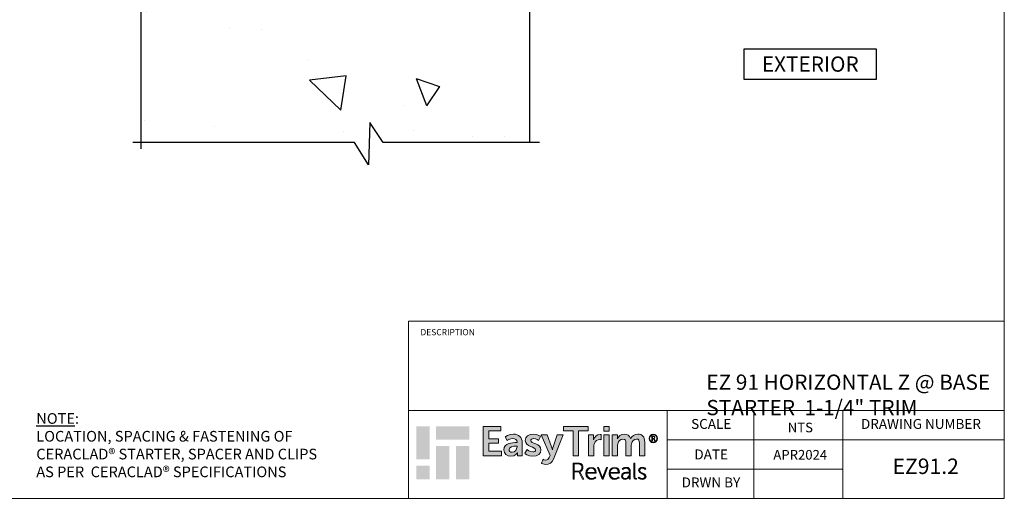
# Model space of a CAD drawing. Units: millimetres. Extents: x -6 to 4921, y -2260 to 426.
# Drawn here: x 921 to 1082, y -1811 to -1733 of the extents above; entities that cross this region are included whole.
import ezdxf
from ezdxf.enums import TextEntityAlignment as Align

# ---------------------------------------------------------------- set-up
doc = ezdxf.new("R2018")
doc.units = ezdxf.units.MM
for name, color, linetype, lineweight in [('border', 4, 'Continuous', 20), ('Dim', 8, 'Continuous', 30), ('OTHER MATERIAL', 8, 'Continuous', 30)]:
    doc.layers.add(name, color=color, linetype=linetype, lineweight=lineweight)
doc.layers.add('LOGO', color=7, linetype='Continuous')
doc.layers.add('TEXT', color=6, linetype='Continuous')
doc.styles.add('DIM', font='simplex.shx')
doc.styles.add('EZ-Metric', font='simplex.shx', dxfattribs={"height": 2})
doc.styles.add('I-TEXT2', font='simplex.shx', dxfattribs={"height": 0.072})
doc.styles.add('S120', font='SIMPLEX.SHX', dxfattribs={"height": 1.2})
doc.styles.get("Standard").update_dxf_attribs({"font": 'arial.ttf'})

# ---------------------------------------------------------------- blocks, each defined once
blk = doc.blocks.new('EZ LOGO mm (2024)')
at = {"true_color": 0xbedeaa}
h = blk.add_hatch(color=9, dxfattribs=at)
h.dxf.hatch_style = 1
h.paths.add_polyline_path([(2.18, 8.66), (0, 8.66), (0, 3.26), (2.18, 3.26)])
h.paths.add_polyline_path([(2.18, 2.19), (0, 2.19), (0, 0), (2.18, 0)])
at = {"true_color": 0x9ac97d}
h = blk.add_hatch(color=73, dxfattribs=at)
h.dxf.hatch_style = 1
h.paths.add_polyline_path([(8.68, 8.66), (3.24, 8.66), (3.24, 6.49), (8.68, 6.49)])
at = {"true_color": 0x6fbe45}
h = blk.add_hatch(color=93, dxfattribs=at)
h.dxf.hatch_style = 1
h.paths.add_polyline_path([(5.42, 5.45), (3.24, 5.45), (3.24, 0), (5.42, 0)])
h.paths.add_polyline_path([(8.68, 5.45), (6.5, 5.45), (6.5, 0), (8.68, 0)])
at = {"layer": 'LOGO', "lineweight": 0}
h = blk.add_hatch(color=7, dxfattribs=at)
h.dxf.hatch_style = 2
h.paths.add_polyline_path([(10.99, 8.66), (13.88, 8.66), (13.88, 7.91), (11.87, 7.91), (11.87, 6.64), (13.49, 6.64), (13.49, 5.89), (11.87, 5.89), (11.87, 4.59), (13.99, 4.59), (13.99, 3.83), (10.99, 3.83)])
h = blk.add_hatch(color=7, dxfattribs=at)
h.dxf.hatch_style = 2
h.paths.add_polyline_path([(25.7, 7.91), (24.11, 7.91), (24.11, 8.66), (28.16, 8.66), (28.16, 7.91), (26.58, 7.91), (26.58, 3.83), (25.7, 3.83)])
h = blk.add_hatch(color=7, dxfattribs=at)
h.dxf.hatch_style = 2
h.paths.add_polyline_path([(30.75, 8.66), (31.61, 8.66), (31.61, 7.89), (30.75, 7.89)])
h.paths.add_polyline_path([(30.75, 7.3), (31.62, 7.3), (31.62, 3.83), (30.75, 3.83)])
h = blk.add_hatch(color=7, dxfattribs=at)
h.dxf.hatch_style = 2
edge = h.paths.add_edge_path()
edge.add_spline(control_points=[(16.39, 6.01), (16.39, 6.01), (16.51, 6.01), (16.51, 6.01), (16.51, 6.01), (16.51, 6.06), (16.51, 6.06), (16.51, 6.51), (16.22, 6.67), (15.84, 6.67), (15.34, 6.67), (14.89, 6.33), (14.89, 6.33), (14.89, 6.33), (14.56, 6.95), (14.56, 6.95), (14.56, 6.95), (15.1, 7.38), (15.92, 7.38), (16.83, 7.38), (17.36, 6.88), (17.36, 6), (17.36, 6), (17.36, 3.83), (17.36, 3.83), (17.36, 3.83), (16.57, 3.83), (16.57, 3.83), (16.57, 3.83), (16.57, 4.12), (16.57, 4.12), (16.57, 4.25), (16.58, 4.36), (16.58, 4.36), (16.58, 4.36), (16.57, 4.36), (16.57, 4.36), (16.58, 4.36), (16.3, 3.75), (15.51, 3.75), (14.89, 3.75), (14.34, 4.14), (14.34, 4.83), (14.34, 5.93), (15.83, 6.01), (16.39, 6.01)], knot_values=[0, 0, 0, 0, 1, 1, 1, 2, 2, 2, 3, 3, 3, 4, 4, 4, 5, 5, 5, 6, 6, 6, 7, 7, 7, 8, 8, 8, 9, 9, 9, 10, 10, 10, 11, 11, 11, 12, 12, 12, 13, 13, 13, 14, 14, 14, 15, 15, 15, 15], degree=3, periodic=0)
edge = h.paths.add_edge_path()
edge.add_spline(control_points=[(15.73, 4.42), (16.19, 4.42), (16.51, 4.91), (16.51, 5.33), (16.51, 5.33), (16.51, 5.42), (16.51, 5.42), (16.51, 5.42), (16.36, 5.42), (16.36, 5.42), (15.92, 5.42), (15.21, 5.36), (15.21, 4.87), (15.21, 4.64), (15.38, 4.42), (15.73, 4.42)], knot_values=[0, 0, 0, 0, 1, 1, 1, 2, 2, 2, 3, 3, 3, 4, 4, 4, 5, 5, 5, 5], degree=3, periodic=0)
h = blk.add_hatch(color=7, dxfattribs=at)
h.dxf.hatch_style = 2
edge = h.paths.add_edge_path()
edge.add_spline(control_points=[(18.16, 4.87), (18.16, 4.87), (18.54, 4.48), (19.11, 4.48), (19.35, 4.48), (19.56, 4.59), (19.56, 4.8), (19.56, 5.31), (17.87, 5.25), (17.87, 6.36), (17.87, 7.01), (18.45, 7.38), (19.2, 7.38), (19.98, 7.38), (20.37, 6.99), (20.37, 6.99), (20.37, 6.99), (20.05, 6.35), (20.05, 6.35), (20.05, 6.35), (19.73, 6.65), (19.19, 6.65), (18.97, 6.65), (18.75, 6.55), (18.75, 6.33), (18.75, 5.84), (20.44, 5.91), (20.44, 4.79), (20.44, 4.21), (19.94, 3.75), (19.11, 3.75), (18.25, 3.75), (17.77, 4.26), (17.77, 4.26), (17.77, 4.26), (18.16, 4.87), (18.16, 4.87)], knot_values=[0, 0, 0, 0, 1, 1, 1, 2, 2, 2, 3, 3, 3, 4, 4, 4, 5, 5, 5, 6, 6, 6, 7, 7, 7, 8, 8, 8, 9, 9, 9, 10, 10, 10, 11, 11, 11, 12, 12, 12, 12], degree=3, periodic=0)
h = blk.add_hatch(color=7, dxfattribs=at)
h.dxf.hatch_style = 2
edge = h.paths.add_edge_path()
edge.add_spline(control_points=[(20.81, 3.27), (20.81, 3.27), (21, 3.13), (21.2, 3.13), (21.44, 3.13), (21.67, 3.27), (21.8, 3.58), (21.8, 3.58), (21.93, 3.89), (21.93, 3.89), (21.93, 3.89), (20.47, 7.3), (20.47, 7.3), (20.47, 7.3), (21.44, 7.3), (21.44, 7.3), (21.44, 7.3), (22.17, 5.3), (22.17, 5.3), (22.24, 5.12), (22.3, 4.83), (22.3, 4.83), (22.3, 4.83), (22.31, 4.83), (22.31, 4.83), (22.31, 4.83), (22.37, 5.1), (22.43, 5.29), (22.43, 5.29), (23.11, 7.3), (23.11, 7.3), (23.11, 7.3), (24.05, 7.3), (24.05, 7.3), (24.05, 7.3), (22.5, 3.31), (22.5, 3.31), (22.26, 2.67), (21.77, 2.4), (21.25, 2.4), (20.83, 2.4), (20.53, 2.63), (20.53, 2.63), (20.53, 2.63), (20.81, 3.27), (20.81, 3.27)], knot_values=[0, 0, 0, 0, 1, 1, 1, 2, 2, 2, 3, 3, 3, 4, 4, 4, 5, 5, 5, 6, 6, 6, 7, 7, 7, 8, 8, 8, 9, 9, 9, 10, 10, 10, 11, 11, 11, 12, 12, 12, 13, 13, 13, 14, 14, 14, 15, 15, 15, 15], degree=3, periodic=0)
h = blk.add_hatch(color=7, dxfattribs=at)
h.dxf.hatch_style = 2
edge = h.paths.add_edge_path()
edge.add_spline(control_points=[(28.22, 7.3), (28.22, 7.3), (29.05, 7.3), (29.05, 7.3), (29.05, 7.3), (29.05, 6.7), (29.05, 6.7), (29.05, 6.57), (29.03, 6.46), (29.03, 6.46), (29.03, 6.46), (29.05, 6.46), (29.05, 6.46), (29.2, 6.95), (29.62, 7.35), (30.15, 7.35), (30.23, 7.35), (30.31, 7.34), (30.31, 7.34), (30.31, 7.34), (30.31, 6.48), (30.31, 6.48), (30.31, 6.48), (30.22, 6.5), (30.1, 6.5), (29.73, 6.5), (29.32, 6.29), (29.16, 5.77), (29.1, 5.6), (29.08, 5.41), (29.08, 5.21), (29.08, 5.21), (29.08, 3.83), (29.08, 3.83), (29.08, 3.83), (28.22, 3.83), (28.22, 3.83), (28.22, 3.83), (28.22, 7.3), (28.22, 7.3)], knot_values=[0, 0, 0, 0, 1, 1, 1, 2, 2, 2, 3, 3, 3, 4, 4, 4, 5, 5, 5, 6, 6, 6, 7, 7, 7, 8, 8, 8, 9, 9, 9, 10, 10, 10, 11, 11, 11, 12, 12, 12, 13, 13, 13, 13], degree=3, periodic=0)
h = blk.add_hatch(color=7, dxfattribs=at)
h.dxf.hatch_style = 2
edge = h.paths.add_edge_path()
edge.add_spline(control_points=[(32.13, 7.3), (32.13, 7.3), (32.96, 7.3), (32.96, 7.3), (32.96, 7.3), (32.96, 6.9), (32.96, 6.9), (32.96, 6.77), (32.95, 6.66), (32.95, 6.66), (32.95, 6.66), (32.96, 6.66), (32.96, 6.66), (33.13, 7), (33.54, 7.38), (34.09, 7.38), (34.62, 7.38), (34.96, 7.14), (35.1, 6.67), (35.1, 6.67), (35.12, 6.67), (35.12, 6.67), (35.31, 7.04), (35.76, 7.38), (36.3, 7.38), (37.02, 7.38), (37.44, 6.97), (37.44, 6.06), (37.44, 6.06), (37.44, 3.83), (37.44, 3.83), (37.44, 3.83), (36.57, 3.83), (36.57, 3.83), (36.57, 3.83), (36.57, 5.9), (36.57, 5.9), (36.57, 6.29), (36.5, 6.59), (36.1, 6.59), (35.65, 6.59), (35.36, 6.24), (35.26, 5.8), (35.23, 5.67), (35.22, 5.52), (35.22, 5.36), (35.22, 5.36), (35.22, 3.83), (35.22, 3.83), (35.22, 3.83), (34.35, 3.83), (34.35, 3.83), (34.35, 3.83), (34.35, 5.9), (34.35, 5.9), (34.35, 6.27), (34.29, 6.59), (33.88, 6.59), (33.44, 6.59), (33.14, 6.24), (33.03, 5.8), (33, 5.67), (32.99, 5.51), (32.99, 5.36), (32.99, 5.36), (32.99, 3.83), (32.99, 3.83), (32.99, 3.83), (32.13, 3.83), (32.13, 3.83), (32.13, 3.83), (32.13, 7.3), (32.13, 7.3)], knot_values=[0, 0, 0, 0, 1, 1, 1, 2, 2, 2, 3, 3, 3, 4, 4, 4, 5, 5, 5, 6, 6, 6, 7, 7, 7, 8, 8, 8, 9, 9, 9, 10, 10, 10, 11, 11, 11, 12, 12, 12, 13, 13, 13, 14, 14, 14, 15, 15, 15, 16, 16, 16, 17, 17, 17, 18, 18, 18, 19, 19, 19, 20, 20, 20, 21, 21, 21, 22, 22, 22, 23, 23, 23, 24, 24, 24, 24], degree=3, periodic=0)
h = blk.add_hatch(color=7, dxfattribs=at)
h.dxf.hatch_style = 2
edge = h.paths.add_edge_path()
edge.add_spline(control_points=[(38.84, 7.38), (39.23, 7.38), (39.54, 7.07), (39.54, 6.68), (39.54, 6.28), (39.23, 5.98), (38.84, 5.98), (38.47, 5.98), (38.16, 6.28), (38.16, 6.68), (38.16, 7.07), (38.47, 7.38), (38.84, 7.38)], knot_values=[0, 0, 0, 0, 1, 1, 1, 2, 2, 2, 3, 3, 3, 4, 4, 4, 4], degree=3, periodic=0)
edge = h.paths.add_edge_path()
edge.add_spline(control_points=[(38.84, 6.06), (39.19, 6.06), (39.45, 6.33), (39.45, 6.68), (39.45, 7.03), (39.19, 7.3), (38.84, 7.3), (38.51, 7.3), (38.25, 7.03), (38.25, 6.68), (38.25, 6.33), (38.51, 6.06), (38.84, 6.06)], knot_values=[0, 0, 0, 0, 1, 1, 1, 2, 2, 2, 3, 3, 3, 4, 4, 4, 4], degree=3, periodic=0)
edge = h.paths.add_edge_path()
edge.add_spline(control_points=[(38.62, 7.07), (38.62, 7.07), (38.88, 7.07), (38.88, 7.07), (39.01, 7.07), (39.1, 6.98), (39.1, 6.84), (39.1, 6.73), (39.03, 6.65), (38.95, 6.63), (38.95, 6.63), (38.95, 6.63), (38.95, 6.63), (38.95, 6.63), (38.96, 6.62), (38.98, 6.59), (38.98, 6.59), (39.13, 6.29), (39.13, 6.29), (39.13, 6.29), (39.04, 6.29), (39.04, 6.29), (39.04, 6.29), (38.87, 6.61), (38.87, 6.61), (38.87, 6.61), (38.7, 6.61), (38.7, 6.61), (38.7, 6.61), (38.7, 6.29), (38.7, 6.29), (38.7, 6.29), (38.62, 6.29), (38.62, 6.29), (38.62, 6.29), (38.62, 7.07), (38.62, 7.07)], knot_values=[0, 0, 0, 0, 1, 1, 1, 2, 2, 2, 3, 3, 3, 4, 4, 4, 5, 5, 5, 6, 6, 6, 7, 7, 7, 8, 8, 8, 9, 9, 9, 10, 10, 10, 11, 11, 11, 12, 12, 12, 12], degree=3, periodic=0)
edge = h.paths.add_edge_path()
edge.add_spline(control_points=[(38.87, 6.69), (38.96, 6.69), (39.02, 6.75), (39.02, 6.84), (39.02, 6.94), (38.96, 6.99), (38.87, 6.99), (38.87, 6.99), (38.7, 6.99), (38.7, 6.99), (38.7, 6.99), (38.7, 6.69), (38.7, 6.69), (38.7, 6.69), (38.87, 6.69), (38.87, 6.69)], knot_values=[0, 0, 0, 0, 1, 1, 1, 2, 2, 2, 3, 3, 3, 4, 4, 4, 5, 5, 5, 5], degree=3, periodic=0)
h = blk.add_hatch(color=7, dxfattribs=at)
h.dxf.hatch_style = 2
edge = h.paths.add_edge_path()
edge.add_spline(control_points=[(25.7, 2.65), (25.7, 2.65), (26.48, 2.65), (26.48, 2.65), (26.72, 2.65), (26.85, 2.63), (26.95, 2.57), (27.17, 2.47), (27.32, 2.24), (27.32, 1.94), (27.32, 1.56), (27.1, 1.27), (26.79, 1.21), (26.79, 1.21), (26.79, 1.2), (26.79, 1.2), (26.79, 1.2), (26.82, 1.17), (26.85, 1.1), (26.85, 1.1), (27.45, 0), (27.45, 0), (27.45, 0), (27.25, 0), (27.25, 0), (27.25, 0), (26.62, 1.18), (26.62, 1.18), (26.62, 1.18), (25.86, 1.18), (25.86, 1.18), (25.86, 1.18), (25.86, 0), (25.86, 0), (25.86, 0), (25.7, 0), (25.7, 0), (25.7, 0), (25.7, 2.65), (25.7, 2.65)], knot_values=[0, 0, 0, 0, 1, 1, 1, 2, 2, 2, 3, 3, 3, 4, 4, 4, 5, 5, 5, 6, 6, 6, 7, 7, 7, 8, 8, 8, 9, 9, 9, 10, 10, 10, 11, 11, 11, 12, 12, 12, 13, 13, 13, 13], degree=3, periodic=0)
edge = h.paths.add_edge_path()
edge.add_spline(control_points=[(26.58, 1.33), (26.93, 1.33), (27.15, 1.58), (27.15, 1.94), (27.15, 2.17), (27.03, 2.36), (26.84, 2.45), (26.76, 2.48), (26.68, 2.5), (26.47, 2.5), (26.47, 2.5), (25.86, 2.5), (25.86, 2.5), (25.86, 2.5), (25.86, 1.33), (25.86, 1.33), (25.86, 1.33), (26.58, 1.33), (26.58, 1.33)], knot_values=[0, 0, 0, 0, 1, 1, 1, 2, 2, 2, 3, 3, 3, 4, 4, 4, 5, 5, 5, 6, 6, 6, 6], degree=3, periodic=0)
h = blk.add_hatch(color=7, dxfattribs=at)
h.dxf.hatch_style = 2
edge = h.paths.add_edge_path()
edge.add_spline(control_points=[(28.71, 1.94), (29.22, 1.94), (29.48, 1.54), (29.48, 1.08), (29.48, 1.04), (29.47, 0.98), (29.47, 0.98), (29.47, 0.98), (27.96, 0.98), (27.96, 0.98), (27.96, 0.43), (28.33, 0.11), (28.77, 0.11), (29.13, 0.11), (29.35, 0.35), (29.35, 0.35), (29.35, 0.35), (29.44, 0.22), (29.44, 0.22), (29.44, 0.22), (29.18, -0.04), (28.77, -0.04), (28.23, -0.04), (27.79, 0.34), (27.79, 0.95), (27.79, 1.59), (28.22, 1.94), (28.71, 1.94)], knot_values=[0, 0, 0, 0, 1, 1, 1, 2, 2, 2, 3, 3, 3, 4, 4, 4, 5, 5, 5, 6, 6, 6, 7, 7, 7, 8, 8, 8, 9, 9, 9, 9], degree=3, periodic=0)
edge = h.paths.add_edge_path()
edge.add_spline(control_points=[(29.32, 1.12), (29.3, 1.59), (29.02, 1.79), (28.71, 1.79), (28.36, 1.79), (28.03, 1.57), (27.97, 1.12), (27.97, 1.12), (29.32, 1.12), (29.32, 1.12)], knot_values=[0, 0, 0, 0, 1, 1, 1, 2, 2, 2, 3, 3, 3, 3], degree=3, periodic=0)
h = blk.add_hatch(color=7, dxfattribs=at)
h.dxf.hatch_style = 2
edge = h.paths.add_edge_path()
edge.add_spline(control_points=[(29.71, 1.9), (29.71, 1.9), (29.88, 1.9), (29.88, 1.9), (29.88, 1.9), (30.47, 0.41), (30.47, 0.41), (30.5, 0.32), (30.53, 0.21), (30.53, 0.21), (30.53, 0.21), (30.54, 0.21), (30.54, 0.21), (30.54, 0.21), (30.57, 0.32), (30.6, 0.41), (30.6, 0.41), (31.19, 1.9), (31.19, 1.9), (31.19, 1.9), (31.36, 1.9), (31.36, 1.9), (31.36, 1.9), (30.61, 0), (30.61, 0), (30.61, 0), (30.46, 0), (30.46, 0), (30.46, 0), (29.71, 1.9), (29.71, 1.9)], knot_values=[0, 0, 0, 0, 1, 1, 1, 2, 2, 2, 3, 3, 3, 4, 4, 4, 5, 5, 5, 6, 6, 6, 7, 7, 7, 8, 8, 8, 9, 9, 9, 10, 10, 10, 10], degree=3, periodic=0)
h = blk.add_hatch(color=7, dxfattribs=at)
h.dxf.hatch_style = 2
edge = h.paths.add_edge_path()
edge.add_spline(control_points=[(32.51, 1.94), (33.02, 1.94), (33.28, 1.54), (33.28, 1.08), (33.28, 1.04), (33.27, 0.98), (33.27, 0.98), (33.27, 0.98), (31.75, 0.98), (31.75, 0.98), (31.75, 0.43), (32.12, 0.11), (32.56, 0.11), (32.93, 0.11), (33.15, 0.35), (33.15, 0.35), (33.15, 0.35), (33.24, 0.22), (33.24, 0.22), (33.24, 0.22), (32.97, -0.04), (32.56, -0.04), (32.03, -0.04), (31.59, 0.34), (31.59, 0.95), (31.59, 1.59), (32.02, 1.94), (32.51, 1.94)], knot_values=[0, 0, 0, 0, 1, 1, 1, 2, 2, 2, 3, 3, 3, 4, 4, 4, 5, 5, 5, 6, 6, 6, 7, 7, 7, 8, 8, 8, 9, 9, 9, 9], degree=3, periodic=0)
edge = h.paths.add_edge_path()
edge.add_spline(control_points=[(33.11, 1.12), (33.1, 1.59), (32.82, 1.79), (32.5, 1.79), (32.16, 1.79), (31.83, 1.57), (31.76, 1.12), (31.76, 1.12), (33.11, 1.12), (33.11, 1.12)], knot_values=[0, 0, 0, 0, 1, 1, 1, 2, 2, 2, 3, 3, 3, 3], degree=3, periodic=0)
h = blk.add_hatch(color=7, dxfattribs=at)
h.dxf.hatch_style = 2
edge = h.paths.add_edge_path()
edge.add_spline(control_points=[(34.8, 1.16), (34.8, 1.16), (34.92, 1.16), (34.92, 1.16), (34.92, 1.16), (34.92, 1.22), (34.92, 1.22), (34.92, 1.64), (34.71, 1.79), (34.4, 1.79), (34.07, 1.79), (33.86, 1.6), (33.86, 1.6), (33.86, 1.6), (33.77, 1.73), (33.77, 1.73), (33.77, 1.73), (34, 1.94), (34.41, 1.94), (34.85, 1.94), (35.08, 1.7), (35.08, 1.23), (35.08, 1.23), (35.08, 0), (35.08, 0), (35.08, 0), (34.92, 0), (34.92, 0), (34.92, 0), (34.92, 0.25), (34.92, 0.25), (34.92, 0.35), (34.94, 0.42), (34.94, 0.42), (34.94, 0.42), (34.93, 0.42), (34.93, 0.42), (34.93, 0.42), (34.76, -0.04), (34.27, -0.04), (33.96, -0.04), (33.62, 0.13), (33.62, 0.51), (33.62, 1.15), (34.46, 1.16), (34.8, 1.16)], knot_values=[0, 0, 0, 0, 1, 1, 1, 2, 2, 2, 3, 3, 3, 4, 4, 4, 5, 5, 5, 6, 6, 6, 7, 7, 7, 8, 8, 8, 9, 9, 9, 10, 10, 10, 11, 11, 11, 12, 12, 12, 13, 13, 13, 14, 14, 14, 15, 15, 15, 15], degree=3, periodic=0)
edge = h.paths.add_edge_path()
edge.add_spline(control_points=[(34.27, 0.1), (34.69, 0.1), (34.92, 0.53), (34.92, 0.91), (34.92, 0.91), (34.92, 1.01), (34.92, 1.01), (34.92, 1.01), (34.8, 1.01), (34.8, 1.01), (34.48, 1.01), (33.79, 1.01), (33.79, 0.52), (33.79, 0.32), (33.95, 0.1), (34.27, 0.1)], knot_values=[0, 0, 0, 0, 1, 1, 1, 2, 2, 2, 3, 3, 3, 4, 4, 4, 5, 5, 5, 5], degree=3, periodic=0)
h = blk.add_hatch(color=7, dxfattribs=at)
h.dxf.hatch_style = 2
edge = h.paths.add_edge_path()
edge.add_spline(control_points=[(35.67, 2.65), (35.67, 2.65), (35.82, 2.65), (35.82, 2.65), (35.82, 2.65), (35.82, 0.43), (35.82, 0.43), (35.82, 0.17), (35.96, 0.14), (36.05, 0.14), (36.08, 0.14), (36.11, 0.14), (36.11, 0.14), (36.11, 0.14), (36.11, -0.01), (36.11, -0.01), (36.11, -0.01), (36.07, -0.01), (36.04, -0.01), (35.93, -0.01), (35.67, 0.03), (35.67, 0.38), (35.67, 0.38), (35.67, 2.65), (35.67, 2.65)], knot_values=[0, 0, 0, 0, 1, 1, 1, 2, 2, 2, 3, 3, 3, 4, 4, 4, 5, 5, 5, 6, 6, 6, 7, 7, 7, 8, 8, 8, 8], degree=3, periodic=0)
h = blk.add_hatch(color=7, dxfattribs=at)
h.dxf.hatch_style = 2
edge = h.paths.add_edge_path()
edge.add_spline(control_points=[(36.46, 0.35), (36.46, 0.35), (36.67, 0.11), (37.05, 0.11), (37.28, 0.11), (37.48, 0.23), (37.48, 0.47), (37.48, 0.95), (36.44, 0.81), (36.44, 1.43), (36.44, 1.77), (36.72, 1.94), (37.05, 1.94), (37.43, 1.94), (37.61, 1.74), (37.61, 1.74), (37.61, 1.74), (37.51, 1.61), (37.51, 1.61), (37.51, 1.61), (37.36, 1.79), (37.03, 1.79), (36.82, 1.79), (36.61, 1.69), (36.61, 1.44), (36.61, 0.95), (37.65, 1.1), (37.65, 0.47), (37.65, 0.16), (37.39, -0.04), (37.04, -0.04), (36.58, -0.04), (36.36, 0.23), (36.36, 0.23), (36.36, 0.23), (36.46, 0.35), (36.46, 0.35)], knot_values=[0, 0, 0, 0, 1, 1, 1, 2, 2, 2, 3, 3, 3, 4, 4, 4, 5, 5, 5, 6, 6, 6, 7, 7, 7, 8, 8, 8, 9, 9, 9, 10, 10, 10, 11, 11, 11, 12, 12, 12, 12], degree=3, periodic=0)
blk.add_lwpolyline([(10.99, 8.66), (13.88, 8.66), (13.88, 7.91), (11.87, 7.91), (11.87, 6.64), (13.49, 6.64), (13.49, 5.89), (11.87, 5.89), (11.87, 4.59), (13.99, 4.59), (13.99, 3.83), (10.99, 3.83), (10.99, 8.66)], dxfattribs=at)
at = {"layer": 'LOGO', "color": 7, "lineweight": 0}
for points in [[(25.7, 7.91), (24.11, 7.91), (24.11, 8.66), (28.16, 8.66), (28.16, 7.91), (26.58, 7.91), (26.58, 3.83), (25.7, 3.83), (25.7, 7.91)], [(30.75, 8.66), (31.61, 8.66), (31.61, 7.89), (30.75, 7.89), (30.75, 8.66)], [(30.75, 7.3), (31.62, 7.3), (31.62, 3.83), (30.75, 3.83), (30.75, 7.3)]]:
    blk.add_lwpolyline(points, dxfattribs=at)
at = {"layer": 'LOGO', "lineweight": 0}
for points, knots in [([(16.39, 6.01), (16.39, 6.01), (16.51, 6.01), (16.51, 6.01), (16.51, 6.01), (16.51, 6.06), (16.51, 6.06), (16.51, 6.51), (16.22, 6.67), (15.84, 6.67), (15.34, 6.67), (14.89, 6.33), (14.89, 6.33), (14.89, 6.33), (14.56, 6.95), (14.56, 6.95), (14.56, 6.95), (15.1, 7.38), (15.92, 7.38), (16.83, 7.38), (17.36, 6.88), (17.36, 6), (17.36, 6), (17.36, 3.83), (17.36, 3.83), (17.36, 3.83), (16.57, 3.83), (16.57, 3.83), (16.57, 3.83), (16.57, 4.12), (16.57, 4.12), (16.57, 4.25), (16.58, 4.36), (16.58, 4.36), (16.58, 4.36), (16.57, 4.36), (16.57, 4.36), (16.58, 4.36), (16.3, 3.75), (15.51, 3.75), (14.89, 3.75), (14.34, 4.14), (14.34, 4.83), (14.34, 5.93), (15.83, 6.01), (16.39, 6.01)], [0, 0, 0, 0, 1, 1, 1, 2, 2, 2, 3, 3, 3, 4, 4, 4, 5, 5, 5, 6, 6, 6, 7, 7, 7, 8, 8, 8, 9, 9, 9, 10, 10, 10, 11, 11, 11, 12, 12, 12, 13, 13, 13, 14, 14, 14, 15, 15, 15, 15]), ([(18.16, 4.87), (18.16, 4.87), (18.54, 4.48), (19.11, 4.48), (19.35, 4.48), (19.56, 4.59), (19.56, 4.8), (19.56, 5.31), (17.87, 5.25), (17.87, 6.36), (17.87, 7.01), (18.45, 7.38), (19.2, 7.38), (19.98, 7.38), (20.37, 6.99), (20.37, 6.99), (20.37, 6.99), (20.05, 6.35), (20.05, 6.35), (20.05, 6.35), (19.73, 6.65), (19.19, 6.65), (18.97, 6.65), (18.75, 6.55), (18.75, 6.33), (18.75, 5.84), (20.44, 5.91), (20.44, 4.79), (20.44, 4.21), (19.94, 3.75), (19.11, 3.75), (18.25, 3.75), (17.77, 4.26), (17.77, 4.26), (17.77, 4.26), (18.16, 4.87), (18.16, 4.87)], [0, 0, 0, 0, 1, 1, 1, 2, 2, 2, 3, 3, 3, 4, 4, 4, 5, 5, 5, 6, 6, 6, 7, 7, 7, 8, 8, 8, 9, 9, 9, 10, 10, 10, 11, 11, 11, 12, 12, 12, 12]), ([(38.84, 7.38), (39.23, 7.38), (39.54, 7.07), (39.54, 6.68), (39.54, 6.28), (39.23, 5.98), (38.84, 5.98), (38.47, 5.98), (38.16, 6.28), (38.16, 6.68), (38.16, 7.07), (38.47, 7.38), (38.84, 7.38)], [0, 0, 0, 0, 1, 1, 1, 2, 2, 2, 3, 3, 3, 4, 4, 4, 4]), ([(38.84, 6.06), (39.19, 6.06), (39.45, 6.33), (39.45, 6.68), (39.45, 7.03), (39.19, 7.3), (38.84, 7.3), (38.51, 7.3), (38.25, 7.03), (38.25, 6.68), (38.25, 6.33), (38.51, 6.06), (38.84, 6.06)], [0, 0, 0, 0, 1, 1, 1, 2, 2, 2, 3, 3, 3, 4, 4, 4, 4]), ([(38.62, 7.07), (38.62, 7.07), (38.88, 7.07), (38.88, 7.07), (39.01, 7.07), (39.1, 6.98), (39.1, 6.84), (39.1, 6.73), (39.03, 6.65), (38.95, 6.63), (38.95, 6.63), (38.95, 6.63), (38.95, 6.63), (38.95, 6.63), (38.96, 6.62), (38.98, 6.59), (38.98, 6.59), (39.13, 6.29), (39.13, 6.29), (39.13, 6.29), (39.04, 6.29), (39.04, 6.29), (39.04, 6.29), (38.87, 6.61), (38.87, 6.61), (38.87, 6.61), (38.7, 6.61), (38.7, 6.61), (38.7, 6.61), (38.7, 6.29), (38.7, 6.29), (38.7, 6.29), (38.62, 6.29), (38.62, 6.29), (38.62, 6.29), (38.62, 7.07), (38.62, 7.07)], [0, 0, 0, 0, 1, 1, 1, 2, 2, 2, 3, 3, 3, 4, 4, 4, 5, 5, 5, 6, 6, 6, 7, 7, 7, 8, 8, 8, 9, 9, 9, 10, 10, 10, 11, 11, 11, 12, 12, 12, 12]), ([(38.87, 6.69), (38.96, 6.69), (39.02, 6.75), (39.02, 6.84), (39.02, 6.94), (38.96, 6.99), (38.87, 6.99), (38.87, 6.99), (38.7, 6.99), (38.7, 6.99), (38.7, 6.99), (38.7, 6.69), (38.7, 6.69), (38.7, 6.69), (38.87, 6.69), (38.87, 6.69)], [0, 0, 0, 0, 1, 1, 1, 2, 2, 2, 3, 3, 3, 4, 4, 4, 5, 5, 5, 5]), ([(15.73, 4.42), (16.19, 4.42), (16.51, 4.91), (16.51, 5.33), (16.51, 5.33), (16.51, 5.42), (16.51, 5.42), (16.51, 5.42), (16.36, 5.42), (16.36, 5.42), (15.92, 5.42), (15.21, 5.36), (15.21, 4.87), (15.21, 4.64), (15.38, 4.42), (15.73, 4.42)], [0, 0, 0, 0, 1, 1, 1, 2, 2, 2, 3, 3, 3, 4, 4, 4, 5, 5, 5, 5])]:
    blk.add_open_spline(points, degree=3, knots=knots, dxfattribs=at)
at = {"layer": 'LOGO', "color": 7, "lineweight": 0}
for points, knots in [([(20.81, 3.27), (20.81, 3.27), (21, 3.13), (21.2, 3.13), (21.44, 3.13), (21.67, 3.27), (21.8, 3.58), (21.8, 3.58), (21.93, 3.89), (21.93, 3.89), (21.93, 3.89), (20.47, 7.3), (20.47, 7.3), (20.47, 7.3), (21.44, 7.3), (21.44, 7.3), (21.44, 7.3), (22.17, 5.3), (22.17, 5.3), (22.24, 5.12), (22.3, 4.83), (22.3, 4.83), (22.3, 4.83), (22.31, 4.83), (22.31, 4.83), (22.31, 4.83), (22.37, 5.1), (22.43, 5.29), (22.43, 5.29), (23.11, 7.3), (23.11, 7.3), (23.11, 7.3), (24.05, 7.3), (24.05, 7.3), (24.05, 7.3), (22.5, 3.31), (22.5, 3.31), (22.26, 2.67), (21.77, 2.4), (21.25, 2.4), (20.83, 2.4), (20.53, 2.63), (20.53, 2.63), (20.53, 2.63), (20.81, 3.27), (20.81, 3.27)], [0, 0, 0, 0, 1, 1, 1, 2, 2, 2, 3, 3, 3, 4, 4, 4, 5, 5, 5, 6, 6, 6, 7, 7, 7, 8, 8, 8, 9, 9, 9, 10, 10, 10, 11, 11, 11, 12, 12, 12, 13, 13, 13, 14, 14, 14, 15, 15, 15, 15]), ([(28.22, 7.3), (28.22, 7.3), (29.05, 7.3), (29.05, 7.3), (29.05, 7.3), (29.05, 6.7), (29.05, 6.7), (29.05, 6.57), (29.03, 6.46), (29.03, 6.46), (29.03, 6.46), (29.05, 6.46), (29.05, 6.46), (29.2, 6.95), (29.62, 7.35), (30.15, 7.35), (30.23, 7.35), (30.31, 7.34), (30.31, 7.34), (30.31, 7.34), (30.31, 6.48), (30.31, 6.48), (30.31, 6.48), (30.22, 6.5), (30.1, 6.5), (29.73, 6.5), (29.32, 6.29), (29.16, 5.77), (29.1, 5.6), (29.08, 5.41), (29.08, 5.21), (29.08, 5.21), (29.08, 3.83), (29.08, 3.83), (29.08, 3.83), (28.22, 3.83), (28.22, 3.83), (28.22, 3.83), (28.22, 7.3), (28.22, 7.3)], [0, 0, 0, 0, 1, 1, 1, 2, 2, 2, 3, 3, 3, 4, 4, 4, 5, 5, 5, 6, 6, 6, 7, 7, 7, 8, 8, 8, 9, 9, 9, 10, 10, 10, 11, 11, 11, 12, 12, 12, 13, 13, 13, 13]), ([(32.13, 7.3), (32.13, 7.3), (32.96, 7.3), (32.96, 7.3), (32.96, 7.3), (32.96, 6.9), (32.96, 6.9), (32.96, 6.77), (32.95, 6.66), (32.95, 6.66), (32.95, 6.66), (32.96, 6.66), (32.96, 6.66), (33.13, 7), (33.54, 7.38), (34.09, 7.38), (34.62, 7.38), (34.96, 7.14), (35.1, 6.67), (35.1, 6.67), (35.12, 6.67), (35.12, 6.67), (35.31, 7.04), (35.76, 7.38), (36.3, 7.38), (37.02, 7.38), (37.44, 6.97), (37.44, 6.06), (37.44, 6.06), (37.44, 3.83), (37.44, 3.83), (37.44, 3.83), (36.57, 3.83), (36.57, 3.83), (36.57, 3.83), (36.57, 5.9), (36.57, 5.9), (36.57, 6.29), (36.5, 6.59), (36.1, 6.59), (35.65, 6.59), (35.36, 6.24), (35.26, 5.8), (35.23, 5.67), (35.22, 5.52), (35.22, 5.36), (35.22, 5.36), (35.22, 3.83), (35.22, 3.83), (35.22, 3.83), (34.35, 3.83), (34.35, 3.83), (34.35, 3.83), (34.35, 5.9), (34.35, 5.9), (34.35, 6.27), (34.29, 6.59), (33.88, 6.59), (33.44, 6.59), (33.14, 6.24), (33.03, 5.8), (33, 5.67), (32.99, 5.51), (32.99, 5.36), (32.99, 5.36), (32.99, 3.83), (32.99, 3.83), (32.99, 3.83), (32.13, 3.83), (32.13, 3.83), (32.13, 3.83), (32.13, 7.3), (32.13, 7.3)], [0, 0, 0, 0, 1, 1, 1, 2, 2, 2, 3, 3, 3, 4, 4, 4, 5, 5, 5, 6, 6, 6, 7, 7, 7, 8, 8, 8, 9, 9, 9, 10, 10, 10, 11, 11, 11, 12, 12, 12, 13, 13, 13, 14, 14, 14, 15, 15, 15, 16, 16, 16, 17, 17, 17, 18, 18, 18, 19, 19, 19, 20, 20, 20, 21, 21, 21, 22, 22, 22, 23, 23, 23, 24, 24, 24, 24]), ([(25.7, 2.65), (25.7, 2.65), (26.48, 2.65), (26.48, 2.65), (26.72, 2.65), (26.85, 2.63), (26.95, 2.57), (27.17, 2.47), (27.32, 2.24), (27.32, 1.94), (27.32, 1.56), (27.1, 1.27), (26.79, 1.21), (26.79, 1.21), (26.79, 1.2), (26.79, 1.2), (26.79, 1.2), (26.82, 1.17), (26.85, 1.1), (26.85, 1.1), (27.45, 0), (27.45, 0), (27.45, 0), (27.25, 0), (27.25, 0), (27.25, 0), (26.62, 1.18), (26.62, 1.18), (26.62, 1.18), (25.86, 1.18), (25.86, 1.18), (25.86, 1.18), (25.86, 0), (25.86, 0), (25.86, 0), (25.7, 0), (25.7, 0), (25.7, 0), (25.7, 2.65), (25.7, 2.65)], [0, 0, 0, 0, 1, 1, 1, 2, 2, 2, 3, 3, 3, 4, 4, 4, 5, 5, 5, 6, 6, 6, 7, 7, 7, 8, 8, 8, 9, 9, 9, 10, 10, 10, 11, 11, 11, 12, 12, 12, 13, 13, 13, 13]), ([(26.58, 1.33), (26.93, 1.33), (27.15, 1.58), (27.15, 1.94), (27.15, 2.17), (27.03, 2.36), (26.84, 2.45), (26.76, 2.48), (26.68, 2.5), (26.47, 2.5), (26.47, 2.5), (25.86, 2.5), (25.86, 2.5), (25.86, 2.5), (25.86, 1.33), (25.86, 1.33), (25.86, 1.33), (26.58, 1.33), (26.58, 1.33)], [0, 0, 0, 0, 1, 1, 1, 2, 2, 2, 3, 3, 3, 4, 4, 4, 5, 5, 5, 6, 6, 6, 6]), ([(28.71, 1.94), (29.22, 1.94), (29.48, 1.54), (29.48, 1.08), (29.48, 1.04), (29.47, 0.98), (29.47, 0.98), (29.47, 0.98), (27.96, 0.98), (27.96, 0.98), (27.96, 0.43), (28.33, 0.11), (28.77, 0.11), (29.13, 0.11), (29.35, 0.35), (29.35, 0.35), (29.35, 0.35), (29.44, 0.22), (29.44, 0.22), (29.44, 0.22), (29.18, -0.04), (28.77, -0.04), (28.23, -0.04), (27.79, 0.34), (27.79, 0.95), (27.79, 1.59), (28.22, 1.94), (28.71, 1.94)], [0, 0, 0, 0, 1, 1, 1, 2, 2, 2, 3, 3, 3, 4, 4, 4, 5, 5, 5, 6, 6, 6, 7, 7, 7, 8, 8, 8, 9, 9, 9, 9]), ([(29.32, 1.12), (29.3, 1.59), (29.02, 1.79), (28.71, 1.79), (28.36, 1.79), (28.03, 1.57), (27.97, 1.12), (27.97, 1.12), (29.32, 1.12), (29.32, 1.12)], [0, 0, 0, 0, 1, 1, 1, 2, 2, 2, 3, 3, 3, 3]), ([(29.71, 1.9), (29.71, 1.9), (29.88, 1.9), (29.88, 1.9), (29.88, 1.9), (30.47, 0.41), (30.47, 0.41), (30.5, 0.32), (30.53, 0.21), (30.53, 0.21), (30.53, 0.21), (30.54, 0.21), (30.54, 0.21), (30.54, 0.21), (30.57, 0.32), (30.6, 0.41), (30.6, 0.41), (31.19, 1.9), (31.19, 1.9), (31.19, 1.9), (31.36, 1.9), (31.36, 1.9), (31.36, 1.9), (30.61, 0), (30.61, 0), (30.61, 0), (30.46, 0), (30.46, 0), (30.46, 0), (29.71, 1.9), (29.71, 1.9)], [0, 0, 0, 0, 1, 1, 1, 2, 2, 2, 3, 3, 3, 4, 4, 4, 5, 5, 5, 6, 6, 6, 7, 7, 7, 8, 8, 8, 9, 9, 9, 10, 10, 10, 10]), ([(32.51, 1.94), (33.02, 1.94), (33.28, 1.54), (33.28, 1.08), (33.28, 1.04), (33.27, 0.98), (33.27, 0.98), (33.27, 0.98), (31.75, 0.98), (31.75, 0.98), (31.75, 0.43), (32.12, 0.11), (32.56, 0.11), (32.93, 0.11), (33.15, 0.35), (33.15, 0.35), (33.15, 0.35), (33.24, 0.22), (33.24, 0.22), (33.24, 0.22), (32.97, -0.04), (32.56, -0.04), (32.03, -0.04), (31.59, 0.34), (31.59, 0.95), (31.59, 1.59), (32.02, 1.94), (32.51, 1.94)], [0, 0, 0, 0, 1, 1, 1, 2, 2, 2, 3, 3, 3, 4, 4, 4, 5, 5, 5, 6, 6, 6, 7, 7, 7, 8, 8, 8, 9, 9, 9, 9]), ([(33.11, 1.12), (33.1, 1.59), (32.82, 1.79), (32.5, 1.79), (32.16, 1.79), (31.83, 1.57), (31.76, 1.12), (31.76, 1.12), (33.11, 1.12), (33.11, 1.12)], [0, 0, 0, 0, 1, 1, 1, 2, 2, 2, 3, 3, 3, 3]), ([(34.8, 1.16), (34.8, 1.16), (34.92, 1.16), (34.92, 1.16), (34.92, 1.16), (34.92, 1.22), (34.92, 1.22), (34.92, 1.64), (34.71, 1.79), (34.4, 1.79), (34.07, 1.79), (33.86, 1.6), (33.86, 1.6), (33.86, 1.6), (33.77, 1.73), (33.77, 1.73), (33.77, 1.73), (34, 1.94), (34.41, 1.94), (34.85, 1.94), (35.08, 1.7), (35.08, 1.23), (35.08, 1.23), (35.08, 0), (35.08, 0), (35.08, 0), (34.92, 0), (34.92, 0), (34.92, 0), (34.92, 0.25), (34.92, 0.25), (34.92, 0.35), (34.94, 0.42), (34.94, 0.42), (34.94, 0.42), (34.93, 0.42), (34.93, 0.42), (34.93, 0.42), (34.76, -0.04), (34.27, -0.04), (33.96, -0.04), (33.62, 0.13), (33.62, 0.51), (33.62, 1.15), (34.46, 1.16), (34.8, 1.16)], [0, 0, 0, 0, 1, 1, 1, 2, 2, 2, 3, 3, 3, 4, 4, 4, 5, 5, 5, 6, 6, 6, 7, 7, 7, 8, 8, 8, 9, 9, 9, 10, 10, 10, 11, 11, 11, 12, 12, 12, 13, 13, 13, 14, 14, 14, 15, 15, 15, 15]), ([(35.67, 2.65), (35.67, 2.65), (35.82, 2.65), (35.82, 2.65), (35.82, 2.65), (35.82, 0.43), (35.82, 0.43), (35.82, 0.17), (35.96, 0.14), (36.05, 0.14), (36.08, 0.14), (36.11, 0.14), (36.11, 0.14), (36.11, 0.14), (36.11, -0.01), (36.11, -0.01), (36.11, -0.01), (36.07, -0.01), (36.04, -0.01), (35.93, -0.01), (35.67, 0.03), (35.67, 0.38), (35.67, 0.38), (35.67, 2.65), (35.67, 2.65)], [0, 0, 0, 0, 1, 1, 1, 2, 2, 2, 3, 3, 3, 4, 4, 4, 5, 5, 5, 6, 6, 6, 7, 7, 7, 8, 8, 8, 8]), ([(36.46, 0.35), (36.46, 0.35), (36.67, 0.11), (37.05, 0.11), (37.28, 0.11), (37.48, 0.23), (37.48, 0.47), (37.48, 0.95), (36.44, 0.81), (36.44, 1.43), (36.44, 1.77), (36.72, 1.94), (37.05, 1.94), (37.43, 1.94), (37.61, 1.74), (37.61, 1.74), (37.61, 1.74), (37.51, 1.61), (37.51, 1.61), (37.51, 1.61), (37.36, 1.79), (37.03, 1.79), (36.82, 1.79), (36.61, 1.69), (36.61, 1.44), (36.61, 0.95), (37.65, 1.1), (37.65, 0.47), (37.65, 0.16), (37.39, -0.04), (37.04, -0.04), (36.58, -0.04), (36.36, 0.23), (36.36, 0.23), (36.36, 0.23), (36.46, 0.35), (36.46, 0.35)], [0, 0, 0, 0, 1, 1, 1, 2, 2, 2, 3, 3, 3, 4, 4, 4, 5, 5, 5, 6, 6, 6, 7, 7, 7, 8, 8, 8, 9, 9, 9, 10, 10, 10, 11, 11, 11, 12, 12, 12, 12]), ([(34.27, 0.1), (34.69, 0.1), (34.92, 0.53), (34.92, 0.91), (34.92, 0.91), (34.92, 1.01), (34.92, 1.01), (34.92, 1.01), (34.8, 1.01), (34.8, 1.01), (34.48, 1.01), (33.79, 1.01), (33.79, 0.52), (33.79, 0.32), (33.95, 0.1), (34.27, 0.1)], [0, 0, 0, 0, 1, 1, 1, 2, 2, 2, 3, 3, 3, 4, 4, 4, 5, 5, 5, 5])]:
    blk.add_open_spline(points, degree=3, knots=knots, dxfattribs=at)
blk = doc.blocks.new('TITLEBLOCK')
at = {"layer": 'border', "color": 4}
for p, q in [((162.69, 25.41), (260.35, 25.41)), ((162.69, 25.41), (162.69, -3.62)), ((162.69, 10.77), (260.35, 10.77)), ((205.1, 10.77), (205.1, -3.62)), ((219.29, -3.62), (219.29, 10.77)), ((233.9, -3.62), (233.9, 10.77)), ((205.11, 5.97), (260.35, 5.97)), ((205.12, 1.18), (233.9, 1.18))]:
    blk.add_line(p, q, dxfattribs=at)
blk.add_lwpolyline([(260.35, -3.62), (-6.35, -3.62), (-6.35, 199.58), (260.35, 199.58)], close=True, dxfattribs=at)
blk.add_blockref('EZ LOGO mm (2024)', (163.98, -0.48))
at = {"ltscale": 0.5, "insert": (164.66, 24.14), "char_height": 1.016, "attachment_point": 1, "style": 'I-TEXT2'}
blk.add_mtext_dynamic_manual_height_columns('DESCRIPTION', width=0.5049, gutter_width=0.36, heights=[0], dxfattribs=at)
at = {"layer": 'border', "color": 3, "style": 'S120'}
for s, height, p in [('SCALE', 1.624, (212.32, 8.37)), ('DRAWING NUMBER', 1.6238, (246.69, 8.37)), ('DATE', 1.624, (212.31, 3.37)), ('DRWN BY', 1.624, (212.27, -1.22))]:
    blk.add_text(s, height=height, dxfattribs=at).set_placement(p, align=Align.MIDDLE)
at = {"layer": 'TEXT', "color": 2, "lineweight": 30, "flags": 104}
blk.add_attdef('DESCRIPTION', text='', height=2.54, dxfattribs=at).set_placement((211.52, 16.67), align=Align.MIDDLE_CENTER)
at = {"layer": 'TEXT', "color": 3, "linetype": 'Continuous', "ltscale": 2, "style": 'DIM'}
for tag, p in [('SCALE', (226.92, 8.79)), ('DATEDWN', (226.91, 4.31))]:
    blk.add_attdef(tag, text='', height=1.58, dxfattribs=at).set_placement(p, align=Align.TOP_CENTER)
at = {"layer": 'TEXT', "color": 2, "linetype": 'Continuous', "ltscale": 2, "style": 'DIM'}
blk.add_attdef('DWGNUMBER', text='', height=2.54, dxfattribs=at).set_placement((247.47, 1.31), align=Align.MIDDLE)

msp = doc.modelspace()

# ---------------------------------------------------------------- hatches: boundary and pattern name
at = {"layer": 'OTHER MATERIAL'}
h = msp.add_hatch(dxfattribs=at)
h.set_pattern_fill('AR-CONC', color=256, scale=0.25, angle=90)
h.set_pattern_definition([(140, (-3331.077, -719.38), (3.98477, 45.54617), [4.7625, -52.3875]), (85, (-3331.077, -719.38), (-47.7642, -8.81086), [3.81, -41.91015]), (190.4514, (-3330.745, -715.586), (-43.77944, 36.7353), [4.0475, -44.52256]), (136.1842, (-3343.78, -719.38), (10.5106, 67.76976), [7.1437, -78.5812]), (186.6356, (-3342.9, -713.734), (-61.8565, 59.351), [6.0713, -66.7839]), (81.1842, (-3343.78, -719.38), (-61.8565, 59.351), [5.715, -62.8649]), (111, (-3340.602, -713.03), (25.5663, 37.9036), [4.7625, -52.3875]), (56, (-3340.6, -713.03), (-46.047, 15.4505), [3.81, -41.91]), (161.4514, (-3338.47, -709.873), (-20.4807, 53.3541), [4.0475, -44.5225]), (127.5, (-3331.077, -719.381), (-21.13876, 0.77215), [0, -41.402, 0, -42.545, 0, -42.06875]), (97.5, (-3331.077, -719.381), (-25.04514, 16.70492), [0, -24.257, 0, -40.4495, 0, -16.03375]), (57.5, (-3331.077, -733.542), (1.432186, 33.89765), [0, -15.875, 0, -49.53, 0, -65.7225]), (47.5, (-3331.077, -739.892), (-6.35662, 37.0323), [0, -20.6375, 0, -32.893, 0, -46.6725])])
h.paths.add_polyline_path([(940.91, -1711.15), (940.91, -1752.97), (975.87, -1752.97), (978.13, -1756.63), (978.38, -1749.7), (980.58, -1752.97), (1004.54, -1752.97), (1004.54, -1711.15), (991.85, -1711.15)])

# ---------------------------------------------------------------- linework, layer by layer
at = {"layer": 'Dim', "linetype": 'Continuous'}
for points in [[(940.91, -1753.97), (940.91, -1703.48), (937.65, -1701.28), (944.58, -1701.03), (940.91, -1698.77), (940.91, -1649.07)], [(1006.2, -1752.97), (980.58, -1752.97), (978.38, -1749.7), (978.13, -1756.63), (975.87, -1752.97), (939.55, -1752.97)]]:
    msp.add_lwpolyline(points, dxfattribs=at)
at = {"layer": 'OTHER MATERIAL'}
msp.add_line((1004.54, -1711.15), (1004.54, -1752.97), dxfattribs=at)

# ---------------------------------------------------------------- block references
ref = msp.add_blockref('TITLEBLOCK', (822, -1807.69))
ref.add_attrib('DATEDWN', 'APR2024', dxfattribs={"layer": 'TEXT', "color": 3, "linetype": 'Continuous', "ltscale": 2, "height": 1.579, "style": 'DIM'}).set_placement((1048.91, -1803.38), align=Align.TOP_CENTER)
ref.add_attrib('SCALE', 'NTS', dxfattribs={"layer": 'TEXT', "color": 3, "linetype": 'Continuous', "ltscale": 2, "height": 1.579, "style": 'DIM'}).set_placement((1048.92, -1798.9), align=Align.TOP_CENTER)
ref.add_attrib('DWGNUMBER', 'EZ91.2', dxfattribs={"layer": 'TEXT', "color": 2, "linetype": 'Continuous', "ltscale": 2, "height": 2.54, "style": 'DIM'}).set_placement((1069.47, -1806.38), align=Align.MIDDLE)
lines = msp.add_mtext('EZ 91 HORIZONTAL Z @ BASE\\PSTARTER  1-1/4" TRIM', dxfattribs={"layer": 'TEXT', "color": 2, "insert": (1033.52, -1791.01), "char_height": 2.5, "attachment_point": 1})
ref.add_attrib('DESCRIPTION', '', (1033.52, -1791.01), dxfattribs={"flags": 104}).embed_mtext(lines)

# ---------------------------------------------------------------- texts
at = {"layer": 'Dim', "insert": (1050.55, -1740.1), "char_height": 2.5, "attachment_point": 5, "style": 'EZ-Metric', "bg_fill": 16, "box_fill_scale": 1.5, "bg_fill_color": 256, "bg_fill_transparency": 0}
msp.add_mtext_dynamic_manual_height_columns('EXTERIOR', width=19.1392, gutter_width=8.75, heights=[0], dxfattribs=at)
at = {"layer": 'Dim', "insert": (923.71, -1797.34), "char_height": 1.75, "attachment_point": 1, "style": 'EZ-Metric'}
msp.add_mtext('{\\LNOTE}:\\PLOCATION, SPACING & FASTENING OF\\PCERACLAD{\\fArial|b0|i0|c0|p34;®} STARTER, SPACER AND CLIPS\\PAS PER  CERACLAD{\\fArial|b0|i0|c0|p34;®} SPECIFICATIONS', dxfattribs=at)

doc.saveas('drawing.dxf')
